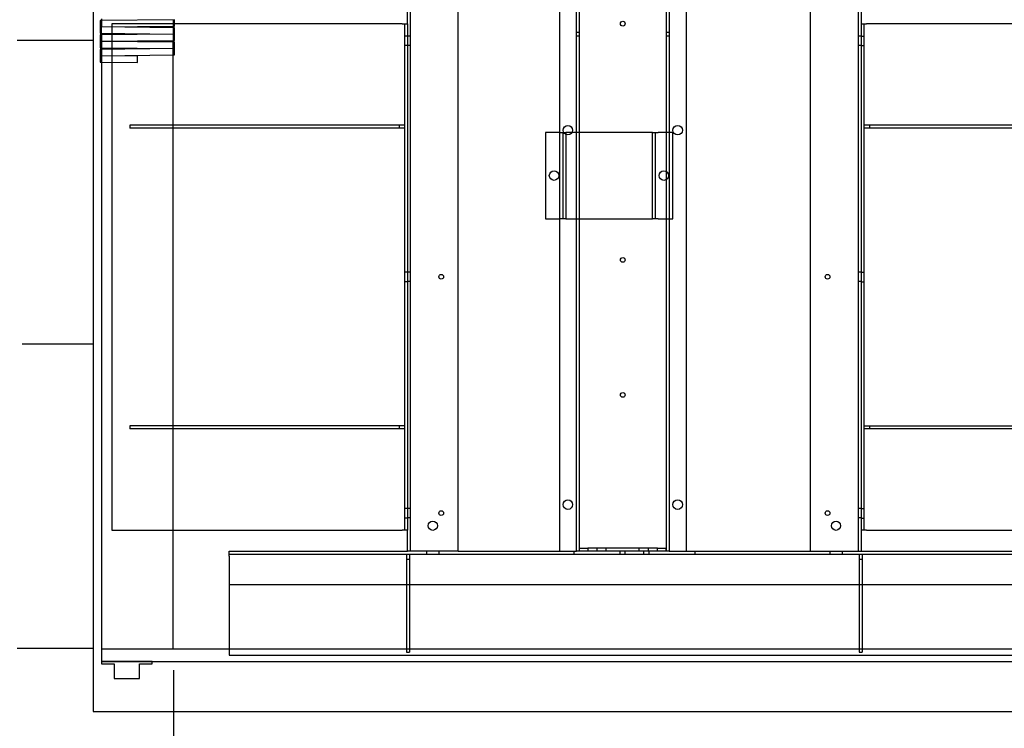
# Model space of a CAD drawing. Units: inches. Extents: x 0.3 to 10.6, y 0.2 to 8.2.
# Drawn here: x 5.4 to 8.3, y 2.9 to 5 of the extents above; entities that cross this region are included whole.
import ezdxf

# ---------------------------------------------------------------- set-up
doc = ezdxf.new("R2010")
doc.units = ezdxf.units.IN
doc.header["$MEASUREMENT"] = 0
doc.header["$PDSIZE"] = -1
doc.styles.add('SLDTEXTSTYLE6', font='GOTHIC.TTF')
doc.dimstyles.new('SLDDIMSTYLE5', dxfattribs={"dimtxt": 0.104167, "dimasz": 0.1, "dimexe": 0, "dimexo": 0.0625, "dimgap": 0.026042, "dimtad": 1, "dimlfac": 20, "dimrnd": 1e-09, "dimzin": 12, "dimdsep": 46, "dimtxsty": 'SLDTEXTSTYLE6', "dimsah": 1, "dimcen": 0.09, "dimadec": 0, "dimazin": 3, "dimtfac": 1, "dimtofl": 0, "dimtmove": 0, "dimatfit": 3, "dimfxl": 1, "dimfrac": 2, "dimtolj": 1, "dimtzin": 12, "dimarcsym": 0})
doc.dimstyles.new('SLDDIMSTYLE6', dxfattribs={"dimtxt": 0.104167, "dimasz": 0.1, "dimexe": 0, "dimexo": 0.0625, "dimgap": 0.026042, "dimtad": 1, "dimdec": 6, "dimlfac": 20, "dimrnd": 1e-09, "dimzin": 12, "dimdsep": 46, "dimtxsty": 'SLDTEXTSTYLE6', "dimsah": 1, "dimcen": 0.09, "dimadec": 0, "dimazin": 3, "dimtfac": 1, "dimtofl": 0, "dimtmove": 0, "dimatfit": 3, "dimfxl": 1, "dimfrac": 2, "dimtolj": 1, "dimtzin": 12, "dimarcsym": 0})

# ---------------------------------------------------------------- blocks, each defined once
blk = doc.blocks.new('_D_15')
at = {"color": 0, "lineweight": -2}
for p, q in [((5.5707, 5.6695), (5.1385, 5.6695)), ((5.1385, 5.5695), (5.1385, 4.157)), ((5.3611, 4.057), (5.1385, 4.057))]:
    blk.add_line(p, q, dxfattribs=at)
at = {"color": 0}
for points in [[(5.1219, 5.5695), (5.1552, 5.5695), (5.1385, 5.6695)], [(5.1219, 4.157), (5.1552, 4.157), (5.1385, 4.057)]]:
    blk.add_solid(points, dxfattribs=at)
at = {"layer": 'Defpoints', "color": 0}
for p in [(5.6332, 5.6695), (5.1385, 4.057), (5.4236, 4.057)]:
    blk.add_point(p, dxfattribs=at)
at = {"color": 0, "insert": (5.0031, 4.6208), "char_height": 0.104167, "attachment_point": 2, "rotation": 90, "style": 'SLDTEXTSTYLE6'}
blk.add_mtext('\\A1;32.25" {\\fGDT|b0|i0|c0|p2;q}', dxfattribs=at)
blk = doc.blocks.new('_D_18')
at = {"color": 0, "lineweight": -2}
for p, q in [((5.8707, 3.092), (5.8707, 2.4444)), ((8.5707, 3.092), (8.5707, 2.4444)), ((5.9707, 2.4444), (8.4707, 2.4444))]:
    blk.add_line(p, q, dxfattribs=at)
at = {"color": 0}
for points in [[(5.9707, 2.4611), (5.9707, 2.4277), (5.8707, 2.4444)], [(8.4707, 2.4611), (8.4707, 2.4277), (8.5707, 2.4444)]]:
    blk.add_solid(points, dxfattribs=at)
at = {"layer": 'Defpoints', "color": 0}
for p in [(5.8707, 3.1545), (8.5707, 3.1545), (8.5707, 2.4444)]:
    blk.add_point(p, dxfattribs=at)
at = {"color": 0, "insert": (7.2089, 2.5798), "char_height": 0.104167, "attachment_point": 2, "style": 'SLDTEXTSTYLE6'}
blk.add_mtext('\\A1;54" INSIDE', dxfattribs=at)

msp = doc.modelspace()

# ---------------------------------------------------------------- linework, layer by layer
for p, q in [((5.63315013, 5.66953918), (5.63315013, 2.96953918)), ((7.07262513, 3.44453918), (7.07262513, 5.61328918)), ((7.32962513, 5.61328918), (7.32962513, 3.44453918)), ((7.33837513, 5.61328918), (7.33837513, 3.44453918)), ((7.01362513, 5.36328918), (7.01362513, 3.44453918)), ((7.38862513, 5.36328918), (7.38862513, 3.44453918)), ((7.06387513, 3.44453918), (7.06387513, 5.29297668)), ((6.57237513, 3.44453918), (6.57237513, 5.23203918)), ((6.71362513, 3.44453918), (6.71362513, 5.23203918)), ((7.75737513, 3.44453918), (7.75737513, 5.23203918)), ((7.89862513, 3.44453918), (7.89862513, 5.23203918)), ((6.56362513, 5.00625793), (6.56362513, 5.18578918)), ((7.90737513, 5.00625793), (7.90737513, 5.18578918)), ((5.87434963, 5.01873705), (5.65404972, 5.01638172)), ((5.65404972, 5.01638172), (5.65425017, 4.99763279)), ((5.65815013, 5.02129854), (5.65815013, 5.01642556)), ((5.65815013, 5.01642556), (5.65815013, 4.99767449)), ((5.87065013, 5.0190266), (5.87065013, 5.0186975)), ((5.87065013, 5.0186975), (5.87065013, 4.99994642)), ((5.87455008, 4.99998812), (5.87434963, 5.01873705)), ((5.65425017, 4.99738279), (5.65404972, 4.97863387)), ((5.65425017, 4.99763279), (5.87455008, 4.99998812)), ((5.87455008, 4.99502747), (5.65425017, 4.99738279)), ((5.65815013, 4.99767449), (5.65815013, 4.9973411)), ((5.65815013, 4.97859003), (5.65815013, 4.9973411)), ((6.54812513, 5.00625793), (5.68857513, 5.00625793)), ((5.68857513, 5.00625793), (5.68857513, 3.50625793)), ((5.87065013, 4.99994642), (5.87065013, 4.99506916)), ((5.87065013, 4.99506916), (5.87065013, 4.97631809)), ((5.87434963, 4.97627854), (5.87455008, 4.99502747)), ((6.54812513, 5.00625793), (6.56362513, 5.00625793)), ((6.55487513, 5.00625793), (6.55487513, 3.50625793)), ((6.56362513, 5.00625793), (6.56362513, 3.50625793)), ((7.90737513, 5.00625793), (7.92287513, 5.00625793)), ((7.90737513, 3.50625793), (7.90737513, 5.00625793)), ((7.91612513, 3.50625793), (7.91612513, 5.00625793)), ((8.58232513, 5.00625793), (7.92287513, 5.00625793)), ((5.63315013, 4.95703918), (5.40815013, 4.95703918)), ((5.63315013, 4.95703918), (5.63315013, 3.15703918)), ((5.65404972, 4.97863387), (5.87434963, 4.97627854)), ((5.87434963, 4.97602854), (5.65404972, 4.97367321)), ((5.65404972, 4.97367321), (5.65425017, 4.95492428)), ((5.65425017, 4.95492428), (5.87455008, 4.95727961)), ((5.65815013, 4.97859003), (5.65815013, 4.97371705)), ((5.65815013, 4.97371705), (5.65815013, 4.95496598)), ((5.87065013, 4.97631809), (5.87065013, 4.97598898)), ((5.87065013, 4.97598898), (5.87065013, 4.95723791)), ((5.87065013, 4.95723791), (5.87065013, 4.95453918)), ((5.87455008, 4.95727961), (5.87434963, 4.97602854)), ((6.56362513, 4.97032043), (6.55487513, 4.97032043)), ((6.57237513, 4.97032043), (6.56362513, 4.97032043)), ((7.07262513, 4.98047668), (7.06387513, 4.98047668)), ((7.06387513, 4.97110168), (7.07262513, 4.97110168)), ((7.33837513, 4.98047668), (7.32962513, 4.98047668)), ((7.32962513, 4.97110168), (7.33837513, 4.97110168)), ((7.90737513, 4.97032043), (7.89862513, 4.97032043)), ((7.90737513, 4.97032043), (7.91612513, 4.97032043)), ((5.65425017, 4.95467428), (5.65404972, 4.93592535)), ((5.65404972, 4.93592535), (5.87434963, 4.93357003)), ((5.87434963, 4.93332003), (5.65404972, 4.9309647)), ((5.65404972, 4.9309647), (5.65425017, 4.91221577)), ((5.87455008, 4.95231895), (5.65425017, 4.95467428)), ((5.65815013, 4.95496598), (5.65815013, 4.95463259)), ((5.65815013, 4.95453918), (5.65815013, 4.95463259)), ((5.66688681, 4.95453918), (5.65815013, 4.95453918)), ((5.65815013, 4.95453918), (5.65815013, 4.93588151)), ((5.65815013, 4.93588151), (5.65815013, 4.93100854)), ((5.65815013, 4.93100854), (5.65815013, 4.91225747)), ((5.87065013, 4.95453918), (5.66688681, 4.95453918)), ((5.87065013, 4.95236065), (5.87065013, 4.95453918)), ((5.87065013, 4.93360958), (5.87065013, 4.95236065)), ((5.87065013, 4.93328047), (5.87065013, 4.93360958)), ((5.87065013, 4.9145294), (5.87065013, 4.93328047)), ((5.87434963, 4.93357003), (5.87455008, 4.95231895)), ((5.87455008, 4.9145711), (5.87434963, 4.93332003)), ((6.56362513, 4.94219543), (6.55487513, 4.94219543)), ((6.56362513, 4.94375793), (6.57237513, 4.94375793)), ((7.89862513, 4.94375793), (7.90737513, 4.94375793)), ((7.90737513, 4.94219543), (7.91612513, 4.94219543)), ((5.65425017, 4.91196577), (5.65404972, 4.89321684)), ((5.65425017, 4.91221577), (5.87455008, 4.9145711)), ((5.76440013, 4.91078811), (5.65425017, 4.91196577)), ((5.65815013, 4.91225747), (5.65815013, 4.91192407)), ((5.65815013, 4.91192407), (5.65815013, 4.893173)), ((5.76419967, 4.89203918), (5.76440013, 4.91078811)), ((5.87065013, 3.15453918), (5.87065013, 4.9145294)), ((5.65404972, 4.89321684), (5.76419967, 4.89203918)), ((5.65815013, 4.893173), (5.65815013, 3.15453918)), ((6.53925013, 4.70625793), (5.74232513, 4.70625793)), ((5.74232513, 4.70625793), (5.74232513, 4.69725793)), ((6.53925013, 4.69725793), (5.74232513, 4.69725793)), ((6.53925013, 4.70625793), (6.53925013, 4.69725793)), ((6.55487513, 4.70625793), (6.53925013, 4.70625793)), ((6.55487513, 4.69725793), (6.53925013, 4.69725793)), ((7.93175013, 4.70625793), (7.91612513, 4.70625793)), ((7.93175013, 4.69750793), (7.91612513, 4.69750793)), ((7.93175013, 4.70625793), (7.93175013, 4.69750793)), ((8.52857513, 4.70625793), (7.93175013, 4.70625793)), ((8.52857513, 4.69750793), (7.93175013, 4.69750793)), ((7.01590013, 4.68499168), (6.97275013, 4.68499168)), ((6.97275013, 4.68499168), (6.97275013, 4.42874168)), ((7.01590013, 4.68499168), (7.03215013, 4.68499168)), ((7.02340013, 4.68499168), (7.02340013, 4.42874168)), ((7.03215013, 4.68499168), (7.03215013, 4.42874168)), ((7.03965013, 4.68499168), (7.03215013, 4.68499168)), ((7.28215013, 4.68499168), (7.03965013, 4.68499168)), ((7.28965013, 4.68499168), (7.28215013, 4.68499168)), ((7.28965013, 4.68499168), (7.30590013, 4.68499168)), ((7.28965013, 4.42874168), (7.28965013, 4.68499168)), ((7.29840013, 4.42874168), (7.29840013, 4.68499168)), ((7.34905013, 4.68499168), (7.30590013, 4.68499168)), ((7.34905013, 4.42874168), (7.34905013, 4.68499168)), ((6.97275013, 4.42874168), (7.01590013, 4.42874168)), ((7.03215013, 4.42874168), (7.01590013, 4.42874168)), ((7.03215013, 4.42874168), (7.03965013, 4.42874168)), ((7.03965013, 4.42874168), (7.28215013, 4.42874168)), ((7.28215013, 4.42874168), (7.28965013, 4.42874168)), ((7.30590013, 4.42874168), (7.28965013, 4.42874168)), ((7.30590013, 4.42874168), (7.34905013, 4.42874168)), ((6.56362513, 4.27032043), (6.55487513, 4.27032043)), ((6.57237513, 4.27032043), (6.56362513, 4.27032043)), ((7.90737513, 4.27032043), (7.89862513, 4.27032043)), ((7.90737513, 4.27032043), (7.91612513, 4.27032043)), ((6.56362513, 4.24219543), (6.55487513, 4.24219543)), ((6.56362513, 4.24375793), (6.57237513, 4.24375793)), ((7.89862513, 4.24375793), (7.90737513, 4.24375793)), ((7.90737513, 4.24219543), (7.91612513, 4.24219543)), ((5.63315013, 4.05703918), (5.42358562, 4.05703918)), ((6.53925013, 3.81525793), (5.74232513, 3.81525793)), ((5.74232513, 3.81525793), (5.74232513, 3.80625793)), ((6.53925013, 3.80625793), (5.74232513, 3.80625793)), ((6.53925013, 3.81525793), (6.53925013, 3.80625793)), ((6.55487513, 3.81525793), (6.53925013, 3.81525793)), ((6.55487513, 3.80625793), (6.53925013, 3.80625793)), ((7.93175013, 3.81500793), (7.91612513, 3.81500793)), ((7.93175013, 3.80625793), (7.91612513, 3.80625793)), ((7.93175013, 3.81500793), (7.93175013, 3.80625793)), ((8.52857513, 3.81500793), (7.93175013, 3.81500793)), ((8.52857513, 3.80625793), (7.93175013, 3.80625793)), ((6.56362513, 3.57032043), (6.55487513, 3.57032043)), ((6.57237513, 3.57032043), (6.56362513, 3.57032043)), ((7.90737513, 3.57032043), (7.89862513, 3.57032043)), ((7.90737513, 3.57032043), (7.91612513, 3.57032043)), ((6.56362513, 3.54219543), (6.55487513, 3.54219543)), ((6.56362513, 3.54375793), (6.57237513, 3.54375793)), ((7.89862513, 3.54375793), (7.90737513, 3.54375793)), ((7.90737513, 3.54219543), (7.91612513, 3.54219543)), ((5.68857513, 3.50625793), (6.54812513, 3.50625793)), ((6.56362513, 3.50625793), (6.54812513, 3.50625793)), ((6.56362513, 3.44453918), (6.56362513, 3.50625793)), ((7.92287513, 3.50625793), (7.90737513, 3.50625793)), ((7.90737513, 3.44453918), (7.90737513, 3.50625793)), ((7.92287513, 3.50625793), (8.58232513, 3.50625793)), ((6.03562513, 3.44453918), (6.56362563, 3.44453918)), ((6.03562513, 3.42903918), (6.03562513, 3.44453918)), ((6.57925013, 3.44453918), (6.56362513, 3.44453918)), ((6.71362513, 3.44453918), (6.57925013, 3.44453918)), ((6.61987513, 3.44453918), (6.61987513, 3.43578918)), ((6.65737513, 3.43578918), (6.65737513, 3.44453918)), ((6.71362513, 3.44453918), (7.06389984, 3.44453918)), ((7.05580013, 3.44453918), (7.05580013, 3.43578918)), ((7.08027513, 3.44453918), (7.06389984, 3.44453918)), ((7.07262513, 3.45328918), (7.09762513, 3.45328918)), ((7.32197513, 3.44453918), (7.08027513, 3.44453918)), ((7.09762513, 3.45328918), (7.09762513, 3.44453918)), ((7.30387513, 3.45328918), (7.09762513, 3.45328918)), ((7.12418763, 3.45328918), (7.12418763, 3.44453918)), ((7.15231263, 3.44453918), (7.15231263, 3.45328918)), ((7.19330013, 3.43578918), (7.19330013, 3.44453918)), ((7.20749154, 3.44453918), (7.20749154, 3.43578918)), ((7.24918763, 3.45328918), (7.24918763, 3.44453918)), ((7.26375871, 3.43578918), (7.26375871, 3.44453918)), ((7.27731263, 3.44453918), (7.27731263, 3.45328918)), ((7.27795013, 3.44453918), (7.27795013, 3.43578918)), ((7.30387513, 3.44453918), (7.30387513, 3.45328918)), ((7.30387513, 3.45328918), (7.32887513, 3.45328918)), ((7.33835041, 3.44453918), (7.32197513, 3.44453918)), ((7.32887513, 3.45328918), (7.32887513, 3.44453918)), ((7.33835041, 3.44453918), (7.75737513, 3.44453918)), ((7.41545013, 3.43578918), (7.41545013, 3.44453918)), ((7.75737513, 3.44453918), (7.89175013, 3.44453918)), ((7.81387513, 3.44453918), (7.81387513, 3.43578918)), ((7.85137513, 3.43578918), (7.85137513, 3.44453918)), ((7.89175013, 3.44453918), (7.90737513, 3.44453918)), ((7.90737463, 3.44453918), (8.43562513, 3.44453918)), ((6.03562513, 3.43578918), (8.43562513, 3.43578918)), ((6.03562513, 3.42903918), (6.03562513, 3.13578918)), ((6.56112513, 3.43578918), (6.56112513, 3.42016418)), ((6.56112513, 3.42016418), (6.56112513, 3.14516418)), ((6.56112513, 3.42016418), (6.56987513, 3.42016418)), ((6.56987513, 3.43578918), (6.56987513, 3.42016418)), ((6.56987513, 3.42016418), (6.56987513, 3.14516418)), ((7.90137513, 3.43578918), (7.90137513, 3.42016418)), ((7.90137513, 3.42016418), (7.90137513, 3.14516418)), ((7.90137513, 3.42016418), (7.91012513, 3.42016418)), ((7.91012513, 3.43578918), (7.91012513, 3.42016418)), ((7.91012513, 3.42016418), (7.91012513, 3.14516418)), ((8.43562513, 3.34453918), (6.03562513, 3.34453918)), ((6.56112513, 3.34516418), (6.56987513, 3.34516418)), ((7.90137513, 3.34516418), (7.91012513, 3.34516418)), ((5.40815013, 3.15703918), (5.63315013, 3.15703918)), ((5.65815013, 3.15453918), (5.65815013, 3.11703918)), ((5.65815013, 3.15453918), (8.57065013, 3.15453918)), ((6.03562513, 3.13578918), (8.43562513, 3.13578918)), ((6.56112513, 3.14516418), (6.56987513, 3.14516418)), ((7.90137513, 3.14516418), (7.91012513, 3.14516418)), ((5.65815013, 3.11703918), (5.65815013, 3.11078918)), ((5.80815013, 3.11703918), (5.65815013, 3.11703918)), ((5.65815013, 3.11703918), (8.60815013, 3.11703918)), ((5.65815013, 3.11078918), (5.69565013, 3.11078918)), ((5.69565013, 3.11078918), (5.69565013, 3.06703918)), ((5.77065013, 3.11078918), (5.80815013, 3.11078918)), ((5.77065013, 3.06703918), (5.77065013, 3.11078918)), ((5.80815013, 3.11078918), (5.80815013, 3.11703918)), ((5.69565013, 3.06703918), (5.77065013, 3.06703918)), ((5.63315013, 2.96953918), (8.78315013, 2.96953918))]:
    msp.add_line(p, q)
for centre, radius in [((7.20112513, 5.00703918), 0.00703), ((7.03862513, 4.69141418), 0.014075), ((7.36362513, 4.69141418), 0.014075), ((6.99775013, 4.55686668), 0.0140625), ((7.32275013, 4.55686668), 0.0140625), ((7.20112513, 4.30703918), 0.00703), ((6.66362513, 4.25703918), 0.00703), ((7.80737513, 4.25703918), 0.00703), ((7.20112513, 3.90703918), 0.00703), ((7.03862513, 3.58203918), 0.014075), ((7.36362513, 3.58203918), 0.014075), ((6.66362513, 3.55703918), 0.00703), ((7.80737513, 3.55703918), 0.00703), ((6.63862513, 3.51953918), 0.0136725), ((7.83237513, 3.51953918), 0.0136725)]:
    msp.add_circle(centre, radius)

# ---------------------------------------------------------------- dimensions: what is measured, and where the dimension line sits
for base, p1, p2, angle, text, dimstyle, picture, middle in [((5.1385433, 4.05703918), (5.63315013, 5.66953918), (5.42358562, 4.05703918), 90, '<>" {\\fGDT|b0|i0|c0|p2;q}', 'SLDDIMSTYLE6', '_D_15', (5.1385433, 4.62076654)), ((8.57065013, 2.44438555), (5.87065013, 3.15453918), (8.57065013, 3.15453918), 0, '<>" INSIDE', 'SLDDIMSTYLE5', '_D_18', (7.20886498, 2.44438555))]:
    dim = msp.add_linear_dim(base=base, p1=p1, p2=p2, angle=angle, text=text, dimstyle=dimstyle)
    dim.commit()
    dim.dimension.update_dxf_attribs({"geometry": picture, "text_midpoint": middle, "dimtype": 160})

doc.saveas('drawing.dxf')
